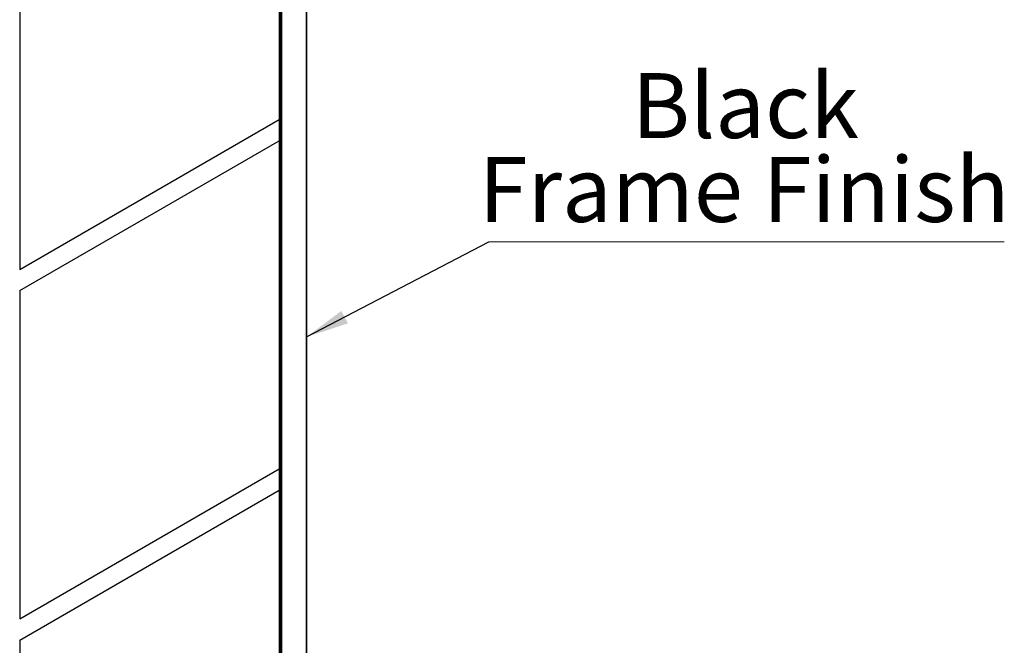
# Model space of a CAD drawing. Units: inches. Extents: x 0 to 4455, y 0 to 3150.
# Drawn here: x 1274 to 2033, y 1575 to 2057 of the extents above; entities that cross this region are included whole.
import ezdxf

# ---------------------------------------------------------------- set-up
doc = ezdxf.new("R2010")
doc.units = ezdxf.units.IN
doc.header["$MEASUREMENT"] = 0
doc.styles.add('SLDTEXTSTYLE0', font='TXT', dxfattribs={"width": 0.75})
doc.styles.add('Text_Std', font='arial.ttf')
doc.dimstyles.new('SLDDIMSTYLE1', dxfattribs={"dimtxt": 5, "dimasz": 3.302, "dimexe": 0, "dimexo": 0.0625, "dimgap": 1.25, "dimtad": 1, "dimlfac": 10, "dimrnd": 1e-09, "dimzin": 12, "dimdsep": 46, "dimtxsty": 'SLDTEXTSTYLE0', "dimsah": 1, "dimcen": 0.09, "dimadec": 0, "dimazin": 3, "dimtfac": 1, "dimtofl": 0, "dimtmove": 0, "dimatfit": 3, "dimfxl": 1, "dimfrac": 2, "dimtolj": 1, "dimtzin": 12, "dimarcsym": 0})

msp = doc.modelspace()

# ---------------------------------------------------------------- linework, layer by layer
at = {"color": 8, "linetype": 'Continuous', "lineweight": 25}
for p, q in [((1495.34, 1196.971), (1495.34, 2228.058)), ((1475.541, 1185.868), (1475.541, 2216.629)), ((1475.894, 2216.833), (1475.894, 1185.746))]:
    msp.add_line(p, q, dxfattribs=at)
at = {"color": 7, "linetype": 'Continuous', "lineweight": 25}
for p, q in [((1495.413, 1197.014), (1495.413, 2228.101)), ((1474.303, 2215.914), (1474.303, 1186.256)), ((1274.232, 2117.979), (1274.232, 1865.056)), ((1274.239, 2117.975), (1274.239, 1865.051)), ((1274.239, 1865.051), (1474.303, 1980.546)), ((1274.232, 1848.725), (1474.303, 1964.223)), ((1274.239, 1848.721), (1474.303, 1964.215)), ((1274.232, 1865.056), (1274.239, 1865.051)), ((1274.232, 1848.725), (1274.232, 1595.801)), ((1274.232, 1848.725), (1274.239, 1848.721)), ((1274.239, 1848.721), (1274.239, 1595.797)), ((1274.239, 1595.797), (1474.303, 1711.292)), ((1274.232, 1579.47), (1474.303, 1694.969)), ((1274.239, 1579.466), (1474.303, 1694.961)), ((1274.232, 1595.801), (1274.239, 1595.797)), ((1274.232, 1579.47), (1274.232, 1326.547)), ((1274.232, 1579.47), (1274.239, 1579.466)), ((1274.239, 1579.466), (1274.239, 1326.543))]:
    msp.add_line(p, q, dxfattribs=at)
at = {"color": 7, "linetype": 'Continuous', "lineweight": 0}
msp.add_line((2033.022, 1886.264), (1635.884, 1886.264), dxfattribs=at)

# ---------------------------------------------------------------- texts
at = {"color": 7, "linetype": 'Continuous', "lineweight": 0, "char_height": 50, "attachment_point": 2, "style": 'Text_Std'}
for s, insert in [('Black', (1833.52, 2016.293)), ('Frame Finish', (1832.479, 1951.641))]:
    msp.add_mtext(s, dxfattribs=dict(at, insert=insert))

# ---------------------------------------------------------------- leaders
at = {"color": 7, "linetype": 'Continuous', "lineweight": 18}
msp.add_leader([(1495.34, 1813), (1635.884, 1886.264)], dimstyle='SLDDIMSTYLE1', override={"dimscale": 10, "dimlfac": 1}, dxfattribs=at)

doc.saveas('drawing.dxf')
